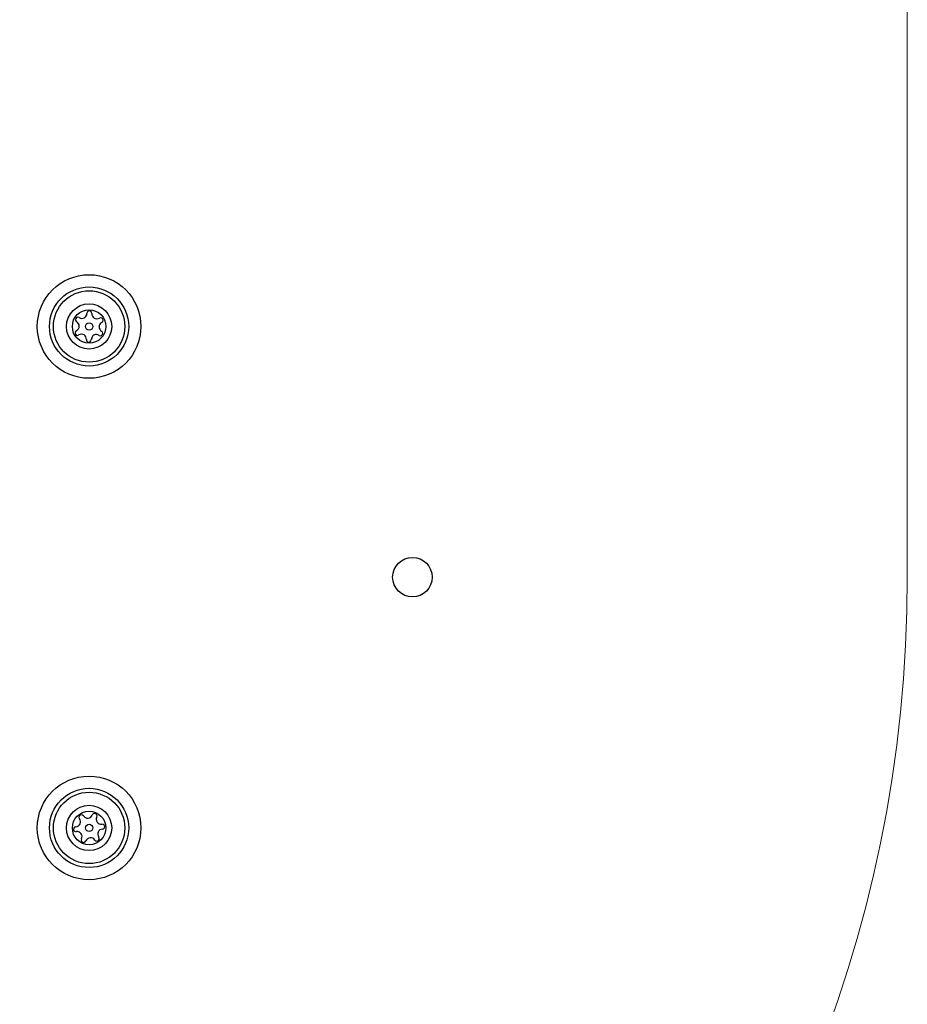
# Model space of a CAD drawing. Units: millimetres. Extents: x 13069 to 23692, y 31318 to 40958.
# Drawn here: x 17390 to 17524, y 38493 to 38643 of the extents above; entities that cross this region are included whole.
import ezdxf

# ---------------------------------------------------------------- set-up
doc = ezdxf.new("R2010")
doc.units = ezdxf.units.MM
doc.header["$LTSCALE"] = 200
doc.layers.add('OTWORY_MONTAŻOWE', color=1, linetype='Continuous')

msp = doc.modelspace()

# ---------------------------------------------------------------- linework, layer by layer
at = {"color": 7, "linetype": 'Continuous', "lineweight": 25}
for centre, radius in [((17400.05, 38596.14), 7.85), ((17400.05, 38596.14), 6), ((17400.05, 38596.14), 5.41), ((17400.05, 38596.14), 3.43), ((17400.05, 38596.14), 2.54), ((17400.05, 38596.14), 0.55), ((17449.05, 38558.14), 3), ((17400.05, 38520.14), 7.85), ((17400.05, 38520.14), 6), ((17400.05, 38520.14), 5.41), ((17400.05, 38520.14), 3.43), ((17400.05, 38520.14), 2.54), ((17400.05, 38520.14), 0.55)]:
    msp.add_circle(centre, radius, dxfattribs=at)
for centre, radius, start, end in [((17398.34, 38597.17), 0.375, 56.1231, 241.591), ((17398.97, 38598.11), 0.75, 236.1231, 1.591), ((17400.09, 38598.14), 0.375, 356.1231, 181.591), ((17401.22, 38598.06), 0.75, 176.1231, 301.591), ((17401.81, 38597.1), 0.375, 296.1231, 121.591), ((17397.81, 38596.18), 0.75, 296.1231, 61.591), ((17402.3, 38596.09), 0.75, 116.1231, 241.591), ((17398.3, 38595.17), 0.375, 116.1231, 301.591), ((17398.89, 38594.21), 0.75, 356.1231, 121.591), ((17401.14, 38594.17), 0.75, 56.1231, 181.591), ((17401.77, 38595.1), 0.375, 236.1231, 61.591), ((17400.01, 38594.14), 0.375, 176.1231, 1.591), ((17398.01, 38521.07), 0.75, 272.8502, 38.3181), ((17398.89, 38521.76), 0.375, 32.8502, 218.3181), ((17399.84, 38522.37), 0.75, 212.8502, 338.3181), ((17400.88, 38521.96), 0.375, 332.8502, 158.3181), ((17401.88, 38521.45), 0.75, 152.8502, 278.3181), ((17398.06, 38519.94), 0.375, 92.8502, 278.3181), ((17402.1, 38519.21), 0.75, 92.8502, 218.3181), ((17402.04, 38520.33), 0.375, 272.8502, 98.3181), ((17398.23, 38518.83), 0.75, 332.8502, 98.3181), ((17399.23, 38518.32), 0.375, 152.8502, 338.3181), ((17400.27, 38517.9), 0.75, 32.8502, 158.3181), ((17401.22, 38518.51), 0.375, 212.8502, 38.3181)]:
    msp.add_arc(centre, radius, start, end, dxfattribs=at)
at = {"layer": 'OTWORY_MONTAŻOWE', "lineweight": 18}
msp.add_line((17524.05, 38558.14), (17524.05, 39358.14), dxfattribs=at)
msp.add_arc((17324.05, 38558.14), 200, 270, 0, dxfattribs=at)

doc.saveas('drawing.dxf')
